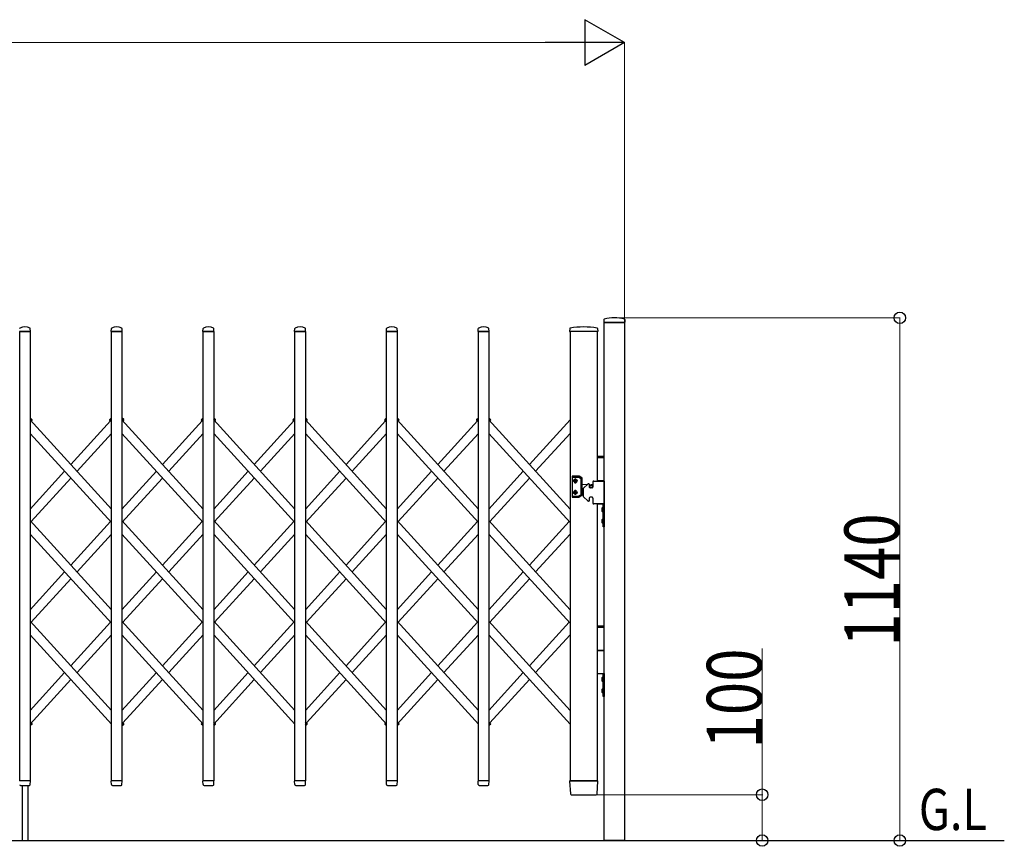
# Model space of a CAD drawing. Units: millimetres. Extents: x 0 to 33640, y 0 to 23760.
# Drawn here: x 21483 to 23630, y 17943 to 19745 of the extents above; entities that cross this region are included whole.
import ezdxf

# ---------------------------------------------------------------- set-up
doc = ezdxf.new("R2010")
doc.units = ezdxf.units.MM
for name, color, linetype, lineweight in [('USER1', 3, 'Continuous', 13), ('YKK_13', 4, 'Continuous', 30), ('YKK_A1', 4, 'Continuous', 30), ('YKK_D', 6, 'Continuous', 13)]:
    doc.layers.add(name, color=color, linetype=linetype, lineweight=lineweight)
doc.styles.add('text-b', font='extslim2.shx', dxfattribs={"width": 0.8, "bigfont": 'extfont2.shx'})

msp = doc.modelspace()

# ---------------------------------------------------------------- linework, layer by layer
at = {"layer": 'YKK_13'}
for p, q in [((22757, 19091.4), (22756.6, 19085.3)), ((22802.2, 19091.4), (22802.6, 19085.3)), ((21506.3, 19065), (21482.9, 19065)), ((21506.6, 19065.3), (21506.2, 19071.4)), ((21682.6, 19065.3), (21683, 19071.4)), ((21706.3, 19065), (21682.9, 19065)), ((21706.6, 19065.3), (21706.2, 19071.4)), ((21882.6, 19065.3), (21883, 19071.4)), ((21906.3, 19065), (21882.9, 19065)), ((21906.6, 19065.3), (21906.2, 19071.4)), ((22082.6, 19065.3), (22083, 19071.4)), ((22106.3, 19065), (22082.9, 19065)), ((22106.6, 19065.3), (22106.2, 19071.4)), ((22282.6, 19065.3), (22283, 19071.4)), ((22306.3, 19065), (22282.9, 19065)), ((22306.6, 19065.3), (22306.2, 19071.4)), ((22482.6, 19065.3), (22483, 19071.4)), ((22506.3, 19065), (22482.9, 19065)), ((22506.6, 19065.3), (22506.2, 19071.4)), ((22682.5, 19071.7), (22682.1, 19065.3)), ((22683.8, 19065), (22682.4, 19065)), ((22743.3, 19065), (22741.9, 19065)), ((22743.2, 19071.7), (22743.6, 19065.3)), ((22802.3, 19085), (22756.9, 19085)), ((21506.3, 18085), (21482.9, 18085)), ((21506.1, 18077.3), (21506.6, 18084.7)), ((21506.1, 18076.9), (21506.1, 18077.3)), ((21683, 18077.3), (21682.6, 18084.7)), ((21706.3, 18085), (21682.9, 18085)), ((21683, 18077.3), (21683.1, 18076.9)), ((21706.1, 18077.3), (21706.6, 18084.7)), ((21706.1, 18076.9), (21706.1, 18077.3)), ((21883, 18077.3), (21882.6, 18084.7)), ((21906.3, 18085), (21882.9, 18085)), ((21883, 18077.3), (21883.1, 18076.9)), ((21906.1, 18077.3), (21906.6, 18084.7)), ((21906.1, 18076.9), (21906.1, 18077.3)), ((22083, 18077.3), (22082.6, 18084.7)), ((22106.3, 18085), (22082.9, 18085)), ((22083, 18077.3), (22083.1, 18076.9)), ((22106.1, 18077.3), (22106.6, 18084.7)), ((22106.1, 18076.9), (22106.1, 18077.3)), ((22283, 18077.3), (22282.6, 18084.7)), ((22306.3, 18085), (22282.9, 18085)), ((22283, 18077.3), (22283.1, 18076.9)), ((22306.1, 18077.3), (22306.6, 18084.7)), ((22306.1, 18076.9), (22306.1, 18077.3)), ((22483, 18077.3), (22482.6, 18084.7)), ((22506.3, 18085), (22482.9, 18085)), ((22483, 18077.3), (22483.1, 18076.9)), ((22506.1, 18077.3), (22506.6, 18084.7)), ((22506.1, 18076.9), (22506.1, 18077.3)), ((22682.1, 18084.7), (22683.8, 18056.9)), ((22682.4, 18085), (22684.6, 18085)), ((22741.1, 18085), (22684.6, 18085)), ((22741.1, 18085), (22743.3, 18085)), ((22741.9, 18056.9), (22743.6, 18084.7)), ((21485.1, 18075), (21504.1, 18075)), ((21685.1, 18075), (21704.1, 18075)), ((21885.1, 18075), (21904.1, 18075)), ((22085.1, 18075), (22104.1, 18075)), ((22285.1, 18075), (22304.1, 18075)), ((22485.1, 18075), (22504.1, 18075)), ((22685.8, 18055), (22685.9, 18055)), ((22685.9, 18055), (22686.2, 18055)), ((22685.9, 18055), (22686.2, 18055)), ((22686.2, 18055), (22686.3, 18055)), ((22686.3, 18055), (22739.4, 18055)), ((22739.4, 18055), (22739.9, 18055))]:
    msp.add_line(p, q, dxfattribs=at)
at = {"layer": 'YKK_13', "linetype": 'Continuous', "ltscale": 0.5}
for p, q in [((21509.8, 18873.1), (21506.1, 18876.6)), ((21508.9, 18870.6), (21506.1, 18873.2)), ((21508.9, 18870.6), (21509.9, 18871.7)), ((21680.2, 18870.6), (21679.2, 18871.7)), ((21680.2, 18870.6), (21679.2, 18871.7)), ((21680.2, 18870.6), (21679.2, 18871.7)), ((21679.3, 18873.1), (21683.1, 18876.6)), ((21679.3, 18873.1), (21683.1, 18876.6)), ((21679.3, 18873.1), (21683.1, 18876.6)), ((21680.2, 18870.6), (21683.1, 18873.2)), ((21680.2, 18870.6), (21683.1, 18873.2)), ((21680.2, 18870.6), (21683.1, 18873.2)), ((21709.8, 18873.1), (21706.1, 18876.6)), ((21708.9, 18870.6), (21706.1, 18873.2)), ((21708.9, 18870.6), (21709.9, 18871.7)), ((21880.2, 18870.6), (21879.2, 18871.7)), ((21880.2, 18870.6), (21879.2, 18871.7)), ((21880.2, 18870.6), (21879.2, 18871.7)), ((21879.3, 18873.1), (21883.1, 18876.6)), ((21879.3, 18873.1), (21883.1, 18876.6)), ((21879.3, 18873.1), (21883.1, 18876.6)), ((21880.2, 18870.6), (21883.1, 18873.2)), ((21880.2, 18870.6), (21883.1, 18873.2)), ((21880.2, 18870.6), (21883.1, 18873.2)), ((21909.8, 18873.1), (21906.1, 18876.6)), ((21908.9, 18870.6), (21906.1, 18873.2)), ((21908.9, 18870.6), (21909.9, 18871.7)), ((22080.2, 18870.6), (22079.2, 18871.7)), ((22080.2, 18870.6), (22079.2, 18871.7)), ((22080.2, 18870.6), (22079.2, 18871.7)), ((22079.3, 18873.1), (22083.1, 18876.6)), ((22079.3, 18873.1), (22083.1, 18876.6)), ((22079.3, 18873.1), (22083.1, 18876.6)), ((22080.2, 18870.6), (22083.1, 18873.2)), ((22080.2, 18870.6), (22083.1, 18873.2)), ((22080.2, 18870.6), (22083.1, 18873.2)), ((22109.8, 18873.1), (22106.1, 18876.6)), ((22108.9, 18870.6), (22106.1, 18873.2)), ((22108.9, 18870.6), (22109.9, 18871.7)), ((22280.2, 18870.6), (22279.2, 18871.7)), ((22280.2, 18870.6), (22279.2, 18871.7)), ((22280.2, 18870.6), (22279.2, 18871.7)), ((22279.3, 18873.1), (22283.1, 18876.6)), ((22279.3, 18873.1), (22283.1, 18876.6)), ((22279.3, 18873.1), (22283.1, 18876.6)), ((22280.2, 18870.6), (22283.1, 18873.2)), ((22280.2, 18870.6), (22283.1, 18873.2)), ((22280.2, 18870.6), (22283.1, 18873.2)), ((22309.8, 18873.1), (22306.1, 18876.6)), ((22308.9, 18870.6), (22306.1, 18873.2)), ((22308.9, 18870.6), (22309.9, 18871.7)), ((22480.2, 18870.6), (22479.2, 18871.7)), ((22480.2, 18870.6), (22479.2, 18871.7)), ((22480.2, 18870.6), (22479.2, 18871.7)), ((22479.3, 18873.1), (22483.1, 18876.6)), ((22479.3, 18873.1), (22483.1, 18876.6)), ((22479.3, 18873.1), (22483.1, 18876.6)), ((22480.2, 18870.6), (22483.1, 18873.2)), ((22480.2, 18870.6), (22483.1, 18873.2)), ((22480.2, 18870.6), (22483.1, 18873.2)), ((22509.8, 18873.1), (22506.1, 18876.6)), ((22509.8, 18873.1), (22506.1, 18876.6)), ((22509.8, 18873.1), (22506.1, 18876.6)), ((22508.9, 18870.6), (22506.1, 18873.2)), ((22508.9, 18870.6), (22506.1, 18873.2)), ((22508.9, 18870.6), (22506.1, 18873.2)), ((22508.9, 18870.6), (22509.9, 18871.7)), ((22508.9, 18870.6), (22509.9, 18871.7)), ((22508.9, 18870.6), (22509.9, 18871.7)), ((21506.1, 18205), (21509.8, 18208.5)), ((21508.7, 18210.8), (21508.9, 18211)), ((21508.9, 18211), (21509.9, 18209.9)), ((21706.1, 18205), (21709.8, 18208.5)), ((21708.7, 18210.8), (21708.9, 18211)), ((21708.9, 18211), (21709.9, 18209.9)), ((21880.2, 18211), (21879.2, 18209.9)), ((21880.2, 18211), (21879.2, 18209.9)), ((21880.2, 18211), (21879.2, 18209.9)), ((21883.1, 18205), (21879.3, 18208.5)), ((21883.1, 18205), (21879.3, 18208.5)), ((21883.1, 18205), (21879.3, 18208.5)), ((21883.1, 18208.4), (21880.2, 18211)), ((21883.1, 18208.4), (21880.2, 18211)), ((21883.1, 18208.4), (21880.2, 18211)), ((21906.1, 18205), (21909.8, 18208.5)), ((21908.7, 18210.8), (21908.9, 18211)), ((21908.9, 18211), (21909.9, 18209.9)), ((22106.1, 18205), (22109.8, 18208.5)), ((22108.7, 18210.8), (22108.9, 18211)), ((22108.9, 18211), (22109.9, 18209.9)), ((22280.2, 18211), (22279.2, 18209.9)), ((22280.2, 18211), (22279.2, 18209.9)), ((22280.2, 18211), (22279.2, 18209.9)), ((22283.1, 18205), (22279.3, 18208.5)), ((22283.1, 18205), (22279.3, 18208.5)), ((22283.1, 18205), (22279.3, 18208.5)), ((22283.1, 18208.4), (22280.2, 18211)), ((22283.1, 18208.4), (22280.2, 18211)), ((22283.1, 18208.4), (22280.2, 18211)), ((22306.1, 18205), (22309.8, 18208.5)), ((22308.7, 18210.8), (22308.9, 18211)), ((22308.9, 18211), (22309.9, 18209.9)), ((22506.1, 18208.4), (22508.9, 18211)), ((22506.1, 18208.4), (22508.9, 18211)), ((22506.1, 18208.4), (22508.9, 18211)), ((22506.1, 18205), (22509.8, 18208.5)), ((22506.1, 18205), (22509.8, 18208.5)), ((22506.1, 18205), (22509.8, 18208.5)), ((22508.9, 18211), (22509.9, 18209.9)), ((22508.9, 18211), (22509.9, 18209.9)), ((22508.9, 18211), (22509.9, 18209.9))]:
    msp.add_line(p, q, dxfattribs=at)
at = {"layer": 'YKK_13'}
for centre, radius, start, end in [((22758, 19091.3), 1, 104.0655, 176.5), ((22779.6, 19005), 90, 75.9345, 104.0655), ((22801.2, 19091.3), 1, 3.5, 75.9345), ((21484, 19071.4), 1, 117.6601, 176.5), ((21494.6, 19051.1), 23.9, 62.3399, 117.6601), ((21505.2, 19071.4), 1, 3.5, 62.3399), ((21506.3, 19065.3), 0.3, 270, 0), ((21506.3, 19065.3), 0.3, 0, 3.5), ((21682.9, 19065.3), 0.3, 176.5, 180), ((21682.9, 19065.3), 0.3, 180, 270), ((21684, 19071.4), 1, 117.6601, 176.5), ((21694.6, 19051.1), 23.9, 62.3399, 117.6601), ((21705.2, 19071.4), 1, 3.5, 62.3399), ((21706.3, 19065.3), 0.3, 270, 0), ((21706.3, 19065.3), 0.3, 0, 3.5), ((21882.9, 19065.3), 0.3, 176.5, 180), ((21882.9, 19065.3), 0.3, 180, 270), ((21884, 19071.4), 1, 117.6601, 176.5), ((21894.6, 19051.1), 23.9, 62.3399, 117.6601), ((21905.2, 19071.4), 1, 3.5, 62.3399), ((21906.3, 19065.3), 0.3, 270, 0), ((21906.3, 19065.3), 0.3, 0, 3.5), ((22082.9, 19065.3), 0.3, 176.5, 180), ((22082.9, 19065.3), 0.3, 180, 270), ((22084, 19071.4), 1, 117.6601, 176.5), ((22094.6, 19051.1), 23.9, 62.3399, 117.6601), ((22105.2, 19071.4), 1, 3.5, 62.3399), ((22106.3, 19065.3), 0.3, 270, 0), ((22106.3, 19065.3), 0.3, 0, 3.5), ((22282.9, 19065.3), 0.3, 176.5, 180), ((22282.9, 19065.3), 0.3, 180, 270), ((22284, 19071.4), 1, 117.6601, 176.5), ((22294.6, 19051.1), 23.9, 62.3399, 117.6601), ((22305.2, 19071.4), 1, 3.5, 62.3399), ((22306.3, 19065.3), 0.3, 270, 0), ((22306.3, 19065.3), 0.3, 0, 3.5), ((22482.9, 19065.3), 0.3, 176.5, 180), ((22482.9, 19065.3), 0.3, 180, 270), ((22484, 19071.4), 1, 117.6601, 176.5), ((22494.6, 19051.1), 23.9, 62.3399, 117.6601), ((22505.2, 19071.4), 1, 3.5, 62.3399), ((22506.3, 19065.3), 0.3, 270, 0), ((22506.3, 19065.3), 0.3, 0, 3.5), ((22682.4, 19065.3), 0.3, 176.5, 270), ((22683.5, 19071.6), 1, 99.3832, 176.5), ((22712.8, 18893.9), 181.1, 80.6148, 99.3852), ((22742.2, 19071.6), 1, 3.5, 80.6168), ((22743.3, 19065.3), 0.3, 270, 3.5), ((22756.9, 19085.3), 0.3, 176.5, 270), ((22802.3, 19085.3), 0.3, 270, 3.5), ((21485.1, 18077), 2, 183.5, 270), ((21504.1, 18077), 2, 270, 356.5), ((21506.3, 18084.7), 0.3, 356.5, 90), ((21682.9, 18084.7), 0.3, 90, 183.5), ((21685.1, 18077), 2, 183.5, 270), ((21704.1, 18077), 2, 270, 356.5), ((21706.3, 18084.7), 0.3, 356.5, 90), ((21882.9, 18084.7), 0.3, 90, 183.5), ((21885.1, 18077), 2, 183.5, 270), ((21904.1, 18077), 2, 270, 356.5), ((21906.3, 18084.7), 0.3, 356.5, 90), ((22082.9, 18084.7), 0.3, 90, 183.5), ((22085.1, 18077), 2, 183.5, 270), ((22104.1, 18077), 2, 270, 356.5), ((22106.3, 18084.7), 0.3, 356.5, 90), ((22282.9, 18084.7), 0.3, 90, 183.5), ((22285.1, 18077), 2, 183.5, 270), ((22304.1, 18077), 2, 270, 356.5), ((22306.3, 18084.7), 0.3, 356.5, 90), ((22482.9, 18084.7), 0.3, 90, 183.5), ((22485.1, 18077), 2, 183.5, 270), ((22504.1, 18077), 2, 270, 356.5), ((22506.3, 18084.7), 0.3, 356.5, 90), ((22682.4, 18084.7), 0.3, 90, 183.5), ((22743.3, 18084.7), 0.3, 356.5, 90), ((22685.8, 18057), 2, 183.5, 270), ((22739.9, 18057), 2, 270, 356.5)]:
    msp.add_arc(centre, radius, start, end, dxfattribs=at)
at = {"layer": 'YKK_13', "linetype": 'Continuous', "ltscale": 0.5}
for centre, start, end in [((21509.2, 18872.4), 317.6699, 47.6699), ((21679.9, 18872.4), 132.3301, 222.3301), ((21679.9, 18872.4), 132.3301, 222.3301), ((21679.9, 18872.4), 132.3301, 222.3301), ((21709.2, 18872.4), 317.6699, 47.6699), ((21879.9, 18872.4), 132.3301, 222.3301), ((21879.9, 18872.4), 132.3301, 222.3301), ((21879.9, 18872.4), 132.3301, 222.3301), ((21909.2, 18872.4), 317.6699, 47.6699), ((22079.9, 18872.4), 132.3301, 222.3301), ((22079.9, 18872.4), 132.3301, 222.3301), ((22079.9, 18872.4), 132.3301, 222.3301), ((22109.2, 18872.4), 317.6699, 47.6699), ((22279.9, 18872.4), 132.3301, 222.3301), ((22279.9, 18872.4), 132.3301, 222.3301), ((22279.9, 18872.4), 132.3301, 222.3301), ((22309.2, 18872.4), 317.6699, 47.6699), ((22479.9, 18872.4), 132.3301, 222.3301), ((22479.9, 18872.4), 132.3301, 222.3301), ((22479.9, 18872.4), 132.3301, 222.3301), ((22509.2, 18872.4), 317.6699, 47.6699), ((22509.2, 18872.4), 317.6699, 47.6699), ((22509.2, 18872.4), 317.6699, 47.6699), ((21509.2, 18209.2), 312.3301, 42.3301), ((21709.2, 18209.2), 312.3301, 42.3301), ((21879.9, 18209.2), 137.6699, 227.6699), ((21879.9, 18209.2), 137.6699, 227.6699), ((21879.9, 18209.2), 137.6699, 227.6699), ((21909.2, 18209.2), 312.3301, 42.3301), ((22109.2, 18209.2), 312.3301, 42.3301), ((22279.9, 18209.2), 137.6699, 227.6699), ((22279.9, 18209.2), 137.6699, 227.6699), ((22279.9, 18209.2), 137.6699, 227.6699), ((22309.2, 18209.2), 312.3301, 42.3301), ((22509.2, 18209.2), 312.3301, 42.3301), ((22509.2, 18209.2), 312.3301, 42.3301), ((22509.2, 18209.2), 312.3301, 42.3301)]:
    msp.add_arc(centre, 1, start, end, dxfattribs=at)
at = {"layer": 'YKK_A1'}
for p, q in [((21483.1, 19065), (21506.1, 19065)), ((21483.1, 18085), (21483.1, 19065)), ((21506.1, 19065), (21506.1, 18085)), ((21683.1, 19065), (21706.1, 19065)), ((21683.1, 18085), (21683.1, 19065)), ((21706.1, 19065), (21706.1, 18085)), ((21883.1, 19065), (21906.1, 19065)), ((21883.1, 18085), (21883.1, 19065)), ((21906.1, 19065), (21906.1, 18085)), ((22083.1, 19065), (22106.1, 19065)), ((22083.1, 18085), (22083.1, 19065)), ((22106.1, 19065), (22106.1, 18085)), ((22283.1, 19065), (22306.1, 19065)), ((22283.1, 18085), (22283.1, 19065)), ((22306.1, 19065), (22306.1, 18085)), ((22483.1, 19065), (22506.1, 19065)), ((22483.1, 18085), (22483.1, 19065)), ((22506.1, 19065), (22506.1, 18085)), ((22743.1, 19065), (22683.1, 19065)), ((22683.1, 19065), (22683.1, 18085)), ((22743.1, 18739), (22743.1, 19065)), ((22757.1, 19085), (22802.1, 19085)), ((22757.1, 17955), (22757.1, 19085)), ((22802.1, 19085), (22802.1, 17955)), ((21508.7, 18870.8), (21506.1, 18873.2)), ((21683.1, 18678), (21506.1, 18872.4)), ((21680.4, 18870.8), (21683.1, 18873.2)), ((21680.4, 18870.8), (21683.1, 18873.2)), ((21680.4, 18870.8), (21683.1, 18873.2)), ((21708.7, 18870.8), (21706.1, 18873.2)), ((21883.1, 18678), (21706.1, 18872.4)), ((21880.4, 18870.8), (21883.1, 18873.2)), ((21880.4, 18870.8), (21883.1, 18873.2)), ((21880.4, 18870.8), (21883.1, 18873.2)), ((21908.7, 18870.8), (21906.1, 18873.2)), ((22083.1, 18678), (21906.1, 18872.4)), ((22080.4, 18870.8), (22083.1, 18873.2)), ((22080.4, 18870.8), (22083.1, 18873.2)), ((22080.4, 18870.8), (22083.1, 18873.2)), ((22108.7, 18870.8), (22106.1, 18873.2)), ((22283.1, 18678), (22106.1, 18872.4)), ((22280.4, 18870.8), (22283.1, 18873.2)), ((22280.4, 18870.8), (22283.1, 18873.2)), ((22280.4, 18870.8), (22283.1, 18873.2)), ((22308.7, 18870.8), (22306.1, 18873.2)), ((22483.1, 18678), (22306.1, 18872.4)), ((22480.4, 18870.8), (22483.1, 18873.2)), ((22480.4, 18870.8), (22483.1, 18873.2)), ((22480.4, 18870.8), (22483.1, 18873.2)), ((22508.7, 18870.8), (22506.1, 18873.2)), ((22508.7, 18870.8), (22506.1, 18873.2)), ((22508.7, 18870.8), (22506.1, 18873.2)), ((22683.1, 18678), (22506.1, 18872.4)), ((22594.6, 18775.2), (22683.1, 18872.4)), ((21508.1, 18870.1), (21508.7, 18870.8)), ((21594.6, 18775.2), (21681, 18870.1)), ((21683.1, 18867.9), (21680.4, 18870.8)), ((21708.1, 18870.1), (21708.7, 18870.8)), ((21794.6, 18775.2), (21881, 18870.1)), ((21883.1, 18867.9), (21880.4, 18870.8)), ((21908.1, 18870.1), (21908.7, 18870.8)), ((21994.6, 18775.2), (22081, 18870.1)), ((22083.1, 18867.9), (22080.4, 18870.8)), ((22108.1, 18870.1), (22108.7, 18870.8)), ((22194.6, 18775.2), (22281, 18870.1)), ((22283.1, 18867.9), (22280.4, 18870.8)), ((22308.1, 18870.1), (22308.7, 18870.8)), ((22394.6, 18775.2), (22481, 18870.1)), ((22483.1, 18867.9), (22480.4, 18870.8)), ((22508.1, 18870.1), (22508.7, 18870.8)), ((22508.1, 18870.1), (22508.7, 18870.8)), ((22508.1, 18870.1), (22508.7, 18870.8)), ((21683.1, 18648.3), (21506.1, 18842.7)), ((21608.1, 18760.4), (21683.1, 18842.7)), ((21883.1, 18648.3), (21706.1, 18842.7)), ((21808.1, 18760.4), (21883.1, 18842.7)), ((22083.1, 18648.3), (21906.1, 18842.7)), ((22008.1, 18760.4), (22083.1, 18842.7)), ((22283.1, 18648.3), (22106.1, 18842.7)), ((22208.1, 18760.4), (22283.1, 18842.7)), ((22483.1, 18648.3), (22306.1, 18842.7)), ((22408.1, 18760.4), (22483.1, 18842.7)), ((22683.1, 18648.3), (22506.1, 18842.7)), ((22608.1, 18760.4), (22683.1, 18842.7)), ((22743.1, 18793), (22757.1, 18793)), ((22743.1, 18790), (22757.1, 18790)), ((21506.1, 18678), (21581, 18760.4)), ((21508.1, 18650.6), (21594.6, 18745.5)), ((21706.1, 18678), (21781, 18760.4)), ((21706.1, 18648.3), (21794.6, 18745.5)), ((21906.1, 18678), (21981, 18760.4)), ((21908.1, 18650.6), (21994.6, 18745.5)), ((22106.1, 18678), (22181, 18760.4)), ((22106.1, 18648.3), (22194.6, 18745.5)), ((22306.1, 18678), (22381, 18760.4)), ((22308.1, 18650.6), (22394.6, 18745.5)), ((22506.1, 18678), (22581, 18760.4)), ((22508.1, 18650.6), (22594.6, 18745.5)), ((22687.6, 18748.8), (22687.6, 18704.8)), ((22702.3, 18749.8), (22688.6, 18749.8)), ((22688.6, 18747.3), (22701.6, 18747.3)), ((22702.1, 18747.2), (22706.6, 18744.6)), ((22709.1, 18746.1), (22702.8, 18749.7)), ((22707.1, 18709.9), (22707.1, 18743.7)), ((22709.6, 18708.4), (22709.6, 18745.2)), ((22692.5, 18739.7), (22692.5, 18738.9)), ((22693.4, 18739.7), (22692.5, 18739.7)), ((22692.5, 18738.9), (22693.4, 18738.9)), ((22695, 18741.4), (22694.2, 18741.4)), ((22694.2, 18741.4), (22694.2, 18740.5)), ((22694.2, 18738.1), (22694.2, 18737.3)), ((22694.2, 18737.3), (22695, 18737.3)), ((22695, 18740.5), (22695, 18741.4)), ((22695, 18737.3), (22695, 18738.1)), ((22696.6, 18739.7), (22695.8, 18739.7)), ((22695.8, 18738.9), (22696.6, 18738.9)), ((22696.6, 18738.9), (22696.6, 18739.7)), ((22709.6, 18732.5), (22720.7, 18731.6)), ((22709.6, 18721.1), (22711.6, 18721.3)), ((22711.6, 18721.7), (22711.6, 18706.3)), ((22721.5, 18732.4), (22712.2, 18723.1)), ((22724.1, 18733), (22722.9, 18733)), ((22725.1, 18732), (22725.1, 18726)), ((22725.1, 18731.2), (22729.4, 18730.9)), ((22731.1, 18724), (22727.1, 18724)), ((22733.1, 18737), (22733.1, 18726)), ((22735.1, 18739), (22757.1, 18739)), ((22743.1, 18740), (22757.1, 18740)), ((22757.1, 18739), (22743.1, 18739)), ((22757.1, 18739), (22757.1, 18689)), ((22688.6, 18706.3), (22701.6, 18706.3)), ((22688.6, 18703.8), (22702.3, 18703.8)), ((22692.5, 18713.9), (22692.5, 18714.7)), ((22692.5, 18714.7), (22693.4, 18714.7)), ((22693.4, 18713.9), (22692.5, 18713.9)), ((22694.2, 18715.5), (22694.2, 18716.4)), ((22694.2, 18716.4), (22695, 18716.4)), ((22694.2, 18712.3), (22694.2, 18713.1)), ((22695, 18712.3), (22694.2, 18712.3)), ((22695, 18716.4), (22695, 18715.5)), ((22695, 18713.1), (22695, 18712.3)), ((22695.8, 18714.7), (22696.6, 18714.7)), ((22696.6, 18713.9), (22695.8, 18713.9)), ((22696.6, 18714.7), (22696.6, 18713.9)), ((22702.1, 18706.4), (22706.6, 18709)), ((22709.1, 18707.6), (22702.8, 18703.9)), ((22721.5, 18695.6), (22712.2, 18704.9)), ((22725.1, 18702), (22725.1, 18696)), ((22731.1, 18704), (22727.1, 18704)), ((22733.1, 18702), (22733.1, 18691)), ((22724.1, 18695), (22722.9, 18695)), ((22757.1, 18689), (22735.1, 18689)), ((22743.1, 18689), (22757.1, 18689)), ((22743.1, 18085), (22743.1, 18689)), ((22752.5, 18679), (22755.3, 18677.6)), ((22754.6, 18682.4), (22754.6, 18670.6)), ((22755.1, 18682.4), (22754.6, 18682.4)), ((22755.1, 18639), (22755.1, 18689)), ((22755.1, 18689), (22757.1, 18689)), ((22755.1, 18682.4), (22755.1, 18670.6)), ((22757.1, 18689), (22757.1, 18639)), ((22752.5, 18674), (22755.3, 18675.4)), ((22755.1, 18670.6), (22754.6, 18670.6)), ((22754.6, 18657.4), (22754.6, 18645.6)), ((22755.1, 18657.4), (22754.6, 18657.4)), ((22755.1, 18657.4), (22755.1, 18645.6)), ((22755.3, 18677.6), (22755.9, 18676.5)), ((22755.3, 18675.4), (22755.9, 18676.5)), ((21683.1, 18458.5), (21506.1, 18652.8)), ((21594.6, 18555.6), (21681, 18650.6)), ((21883.1, 18458.5), (21706.1, 18652.8)), ((21794.6, 18555.6), (21881, 18650.6)), ((22083.1, 18458.5), (21906.1, 18652.8)), ((21994.6, 18555.6), (22081, 18650.6)), ((22283.1, 18458.5), (22106.1, 18652.8)), ((22194.6, 18555.6), (22281, 18650.6)), ((22483.1, 18458.5), (22306.1, 18652.8)), ((22394.6, 18555.6), (22481, 18650.6)), ((22683.1, 18458.5), (22506.1, 18652.8)), ((22594.6, 18555.6), (22681, 18650.6)), ((22752.5, 18654), (22755.3, 18652.6)), ((22752.5, 18649), (22755.3, 18650.4)), ((22755.1, 18645.6), (22754.6, 18645.6)), ((22757.1, 18639), (22755.1, 18639)), ((22755.3, 18652.6), (22755.9, 18651.5)), ((22755.3, 18650.4), (22755.9, 18651.5)), ((21683.1, 18428.8), (21506.1, 18623.1)), ((21608.1, 18540.8), (21683.1, 18623.1)), ((21883.1, 18428.8), (21706.1, 18623.1)), ((21808.1, 18540.8), (21883.1, 18623.1)), ((22083.1, 18428.8), (21906.1, 18623.1)), ((22008.1, 18540.8), (22083.1, 18623.1)), ((22283.1, 18428.8), (22106.1, 18623.1)), ((22208.1, 18540.8), (22283.1, 18623.1)), ((22483.1, 18428.8), (22306.1, 18623.1)), ((22408.1, 18540.8), (22483.1, 18623.1)), ((22683.1, 18428.8), (22506.1, 18623.1)), ((22608.1, 18540.8), (22683.1, 18623.1)), ((21506.1, 18458.5), (21581, 18540.8)), ((21706.1, 18458.5), (21781, 18540.8)), ((21906.1, 18458.5), (21981, 18540.8)), ((22106.1, 18458.5), (22181, 18540.8)), ((22306.1, 18458.5), (22381, 18540.8)), ((22506.1, 18458.5), (22581, 18540.8)), ((21508.1, 18431), (21594.6, 18525.9)), ((21708.1, 18431), (21794.6, 18525.9)), ((21908.1, 18431), (21994.6, 18525.9)), ((22108.1, 18431), (22194.6, 18525.9)), ((22308.1, 18431), (22394.6, 18525.9)), ((22508.1, 18431), (22594.6, 18525.9)), ((21683.1, 18238.9), (21506.1, 18433.2)), ((21594.6, 18336.1), (21681, 18431)), ((21883.1, 18238.9), (21706.1, 18433.2)), ((21794.6, 18336.1), (21881, 18431)), ((22083.1, 18238.9), (21906.1, 18433.2)), ((21994.6, 18336.1), (22081, 18431)), ((22283.1, 18238.9), (22106.1, 18433.2)), ((22194.6, 18336.1), (22281, 18431)), ((22483.1, 18238.9), (22306.1, 18433.2)), ((22394.6, 18336.1), (22481, 18431)), ((22683.1, 18238.9), (22506.1, 18433.2)), ((22681, 18431), (22594.6, 18336.1)), ((22743.1, 18423), (22757.1, 18423)), ((21683.1, 18209.2), (21506.1, 18403.5)), ((21608.1, 18321.2), (21683.1, 18403.5)), ((21883.1, 18209.2), (21706.1, 18403.5)), ((21808.1, 18321.2), (21883.1, 18403.5)), ((22083.1, 18209.2), (21906.1, 18403.5)), ((22008.1, 18321.2), (22083.1, 18403.5)), ((22283.1, 18209.2), (22106.1, 18403.5)), ((22208.1, 18321.2), (22283.1, 18403.5)), ((22483.1, 18209.2), (22306.1, 18403.5)), ((22408.1, 18321.2), (22483.1, 18403.5)), ((22683.1, 18209.2), (22506.1, 18403.5)), ((22683.1, 18209.2), (22506.1, 18403.5)), ((22683.1, 18403.5), (22608.1, 18321.2)), ((22743.1, 18420), (22757.1, 18420)), ((22743.1, 18370), (22757.1, 18370)), ((22757.1, 18369), (22743.1, 18369)), ((21506.1, 18238.9), (21581, 18321.2)), ((21706.1, 18238.9), (21781, 18321.2)), ((21906.1, 18238.9), (21981, 18321.2)), ((22106.1, 18238.9), (22181, 18321.2)), ((22306.1, 18238.9), (22381, 18321.2)), ((22581, 18321.2), (22506.1, 18238.9)), ((22743.1, 18319), (22757.1, 18319)), ((22755.1, 18269), (22755.1, 18319)), ((22755.1, 18319), (22757.1, 18319)), ((22757.1, 18319), (22757.1, 18269)), ((21506.1, 18209.2), (21594.6, 18306.4)), ((21708.1, 18211.4), (21794.6, 18306.4)), ((21906.1, 18209.2), (21994.6, 18306.4)), ((22108.1, 18211.4), (22194.6, 18306.4)), ((22306.1, 18209.2), (22394.6, 18306.4)), ((22594.6, 18306.4), (22508.1, 18211.4)), ((22752.5, 18309), (22755.3, 18307.6)), ((22752.5, 18304), (22755.3, 18305.4)), ((22754.6, 18312.4), (22754.6, 18300.6)), ((22755.1, 18312.4), (22754.6, 18312.4)), ((22755.1, 18300.6), (22754.6, 18300.6)), ((22755.1, 18312.4), (22755.1, 18300.6)), ((22755.3, 18307.6), (22755.9, 18306.5)), ((22755.3, 18305.4), (22755.9, 18306.5)), ((22752.5, 18284), (22755.3, 18282.6)), ((22752.5, 18279), (22755.3, 18280.4)), ((22754.6, 18287.4), (22754.6, 18275.6)), ((22755.1, 18287.4), (22754.6, 18287.4)), ((22755.1, 18275.6), (22754.6, 18275.6)), ((22755.1, 18287.4), (22755.1, 18275.6)), ((22755.3, 18282.6), (22755.9, 18281.5)), ((22755.3, 18280.4), (22755.9, 18281.5)), ((22757.1, 18269), (22755.1, 18269)), ((21508.7, 18210.8), (21506.1, 18213.7)), ((21506.1, 18208.4), (21508.7, 18210.8)), ((21708.7, 18210.8), (21706.1, 18213.7)), ((21706.1, 18208.4), (21708.7, 18210.8)), ((21880.4, 18210.8), (21881, 18211.4)), ((21880.4, 18210.8), (21881, 18211.4)), ((21880.4, 18210.8), (21881, 18211.4)), ((21883.1, 18208.4), (21880.4, 18210.8)), ((21883.1, 18208.4), (21880.4, 18210.8)), ((21883.1, 18208.4), (21880.4, 18210.8)), ((21908.7, 18210.8), (21906.1, 18213.7)), ((21906.1, 18208.4), (21908.7, 18210.8)), ((22108.7, 18210.8), (22106.1, 18213.7)), ((22106.1, 18208.4), (22108.7, 18210.8)), ((22280.4, 18210.8), (22281, 18211.4)), ((22280.4, 18210.8), (22281, 18211.4)), ((22280.4, 18210.8), (22281, 18211.4)), ((22283.1, 18208.4), (22280.4, 18210.8)), ((22283.1, 18208.4), (22280.4, 18210.8)), ((22283.1, 18208.4), (22280.4, 18210.8)), ((22308.7, 18210.8), (22306.1, 18213.7)), ((22306.1, 18208.4), (22308.7, 18210.8)), ((22508.7, 18210.8), (22506.1, 18213.7)), ((22508.7, 18210.8), (22506.1, 18213.7)), ((22508.7, 18210.8), (22506.1, 18213.7)), ((22506.1, 18208.4), (22508.7, 18210.8)), ((22506.1, 18208.4), (22508.7, 18210.8)), ((22506.1, 18208.4), (22508.7, 18210.8)), ((21506.1, 18085), (21483.1, 18085)), ((21706.1, 18085), (21683.1, 18085)), ((21906.1, 18085), (21883.1, 18085)), ((22106.1, 18085), (22083.1, 18085)), ((22306.1, 18085), (22283.1, 18085)), ((22506.1, 18085), (22483.1, 18085)), ((22683.1, 18085), (22743.1, 18085)), ((21488.6, 18075), (21488.6, 17955)), ((21500.6, 18075), (21500.6, 17955)), ((17126, 17955), (23629.9, 17955)), ((22802.1, 17955), (22757.1, 17955))]:
    msp.add_line(p, q, dxfattribs=at)
for centre, radius in [((22694.6, 18739.3), 3.75), ((22729.1, 18726.8), 3), ((22729.1, 18726.8), 2.8), ((22694.6, 18714.3), 3.75)]:
    msp.add_circle(centre, radius, dxfattribs=at)
for centre, radius, start, end in [((22688.6, 18748.8), 1, 90, 180), ((22688.6, 18746.3), 1, 90, 180), ((22694.6, 18741.3), 2.25, 33.749, 146.251), ((22701.6, 18746.3), 1, 60, 90), ((22702.3, 18748.8), 1, 60, 90), ((22706.1, 18743.7), 1, 0, 60), ((22708.6, 18745.2), 1, 0, 60), ((22694.6, 18737.3), 2.25, 213.749, 326.251), ((22693.4, 18740.5), 0.82, 270, 0), ((22693.4, 18738.1), 0.82, 0, 90), ((22695.8, 18740.5), 0.82, 180, 270), ((22695.8, 18738.1), 0.82, 90, 180), ((22713.6, 18721.7), 2, 135, 180), ((22722.9, 18731), 2, 90, 135), ((22724.1, 18732), 1, 0, 90), ((22727.1, 18726), 2, 180, 270), ((22729.1, 18726.8), 4.1, 347.3112, 85.3743), ((22731.1, 18726), 2, 270, 0), ((22735.1, 18737), 2, 90, 180), ((22688.6, 18707.3), 1, 180, 270), ((22688.6, 18704.8), 1, 180, 270), ((22694.6, 18716.3), 2.25, 33.749, 146.251), ((22694.6, 18712.3), 2.25, 213.749, 326.251), ((22693.4, 18715.5), 0.82, 270, 0), ((22693.4, 18713.1), 0.82, 0, 90), ((22695.8, 18715.5), 0.82, 180, 270), ((22695.8, 18713.1), 0.82, 90, 180), ((22701.6, 18707.3), 1, 270, 300), ((22702.3, 18704.8), 1, 270, 300), ((22706.1, 18709.9), 1, 300, 0), ((22708.6, 18708.4), 1, 300, 0), ((22713.6, 18706.3), 2, 180, 225), ((22727.1, 18702), 2, 90, 180), ((22731.1, 18702), 2, 0, 90), ((22722.9, 18697), 2, 225, 270), ((22724.1, 18696), 1, 270, 0), ((22735.1, 18691), 2, 180, 270), ((22760.3, 18676.5), 8.23, 134.2189, 225.7811), ((22760.3, 18651.5), 8.23, 134.2189, 225.7811), ((22760.3, 18306.5), 8.23, 134.2189, 225.7811), ((22760.3, 18281.5), 8.23, 134.2189, 225.7811)]:
    msp.add_arc(centre, radius, start, end, dxfattribs=at)
at = {"layer": 'YKK_D', "lineweight": -2}
for p, q in [((22802.1, 19695), (22715.5, 19745)), ((22715.5, 19745), (22715.5, 19645)), ((22802.1, 19695), (22628.9, 19695)), ((22802.1, 19695), (22715.5, 19645))]:
    msp.add_line(p, q, dxfattribs=at)
at = {"layer": 'YKK_D'}
for p, q in [((22702.1, 19695), (17776.1, 19695)), ((22802.1, 19086), (22802.1, 19696)), ((22780.6, 19095), (23403.1, 19095)), ((23402.1, 19095), (23402.1, 17955)), ((23102.1, 18055), (23102.1, 18374.2)), ((22740.4, 18055), (23103.1, 18055)), ((23102.1, 17955), (23102.1, 18055)), ((22803.1, 17955), (23103.1, 17955)), ((22848.1, 17955), (23403.1, 17955))]:
    msp.add_line(p, q, dxfattribs=at)
at = {"layer": 'YKK_D', "linetype": 'ByBlock', "lineweight": -2}
for centre in [(23402.1, 19095), (23102.1, 18055), (23102.1, 17955), (23402.1, 17955)]:
    msp.add_circle(centre, 12.5, dxfattribs=at)

# ---------------------------------------------------------------- texts
at = {"layer": 'USER1', "style": 'text-b', "width": 0.8}
msp.add_text('G.L', height=90, dxfattribs=at).set_placement((23443.6, 17977.9))
at = {"layer": 'YKK_D', "style": 'text-b', "width": 0.8}
for s, p in [('1140', (23401.3, 18377.8)), ('100', (23101.3, 18155.8))]:
    msp.add_text(s, height=120, rotation=90, dxfattribs=at).set_placement(p)

doc.saveas('drawing.dxf')
